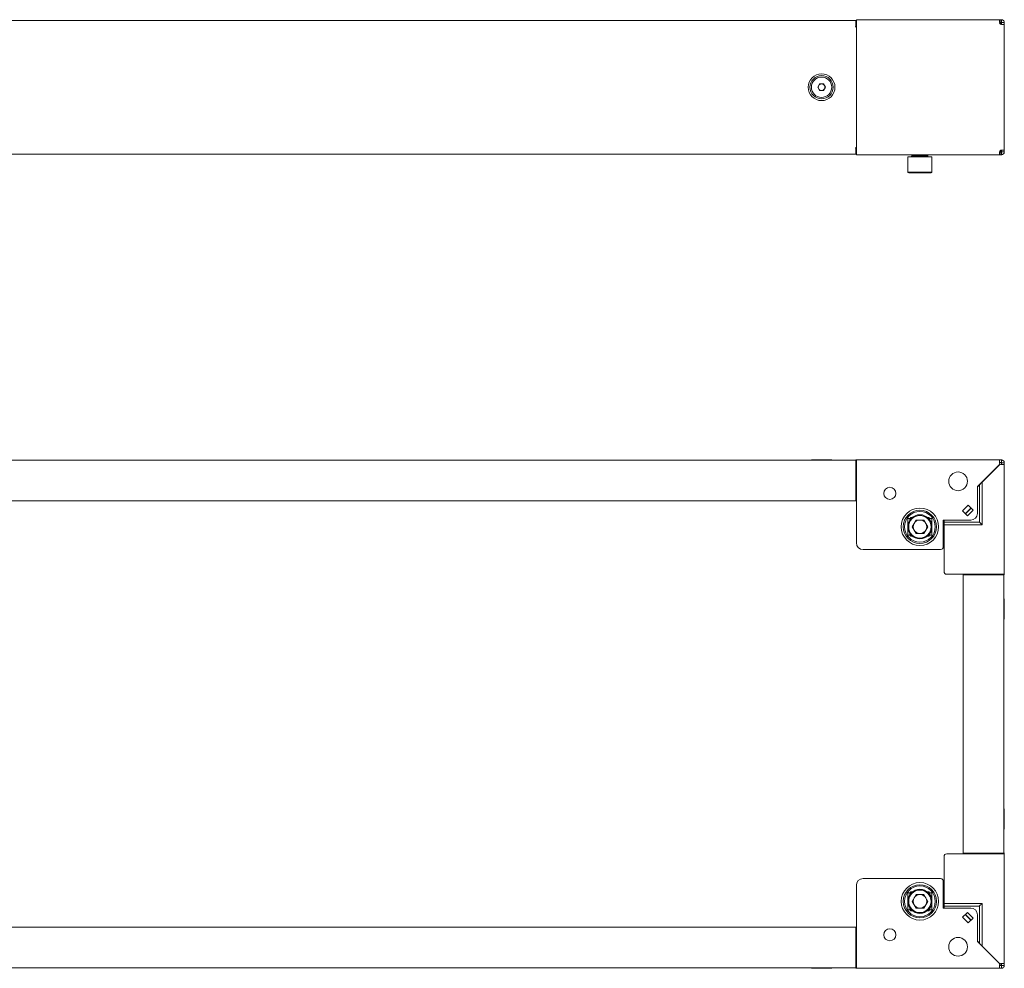
# Model space of a CAD drawing. Units: millimetres. Extents: x 0 to 2528, y -608 to 275.
# Drawn here: x 1264 to 2000, y -608 to 101 of the extents above; entities that cross this region are included whole.
import ezdxf

# ---------------------------------------------------------------- set-up
doc = ezdxf.new("R2010")
doc.units = ezdxf.units.MM

msp = doc.modelspace()

# ---------------------------------------------------------------- linework, layer by layer
at = {"color": 7, "linetype": 'Continuous', "lineweight": 15}
for p, q in [((1889, 100.5), (111, 100.5)), ((1888.68, 95.75), (1889.5, 95.75)), ((1889, 100.5), (1889, 98.4)), ((1889, 98.4), (1889, 95.75)), ((1889, 95.75), (1889.5, 95.75)), ((1889.5, 101), (1889.5, 101)), ((1889.5, 101), (1894.5, 101)), ((1996.48, 101), (1889.5, 101)), ((1889.5, 101), (1889.5, 98.9)), ((1889.5, 98.9), (1889.5, 95.75)), ((1889.5, 95.75), (1889.6, 95.75)), ((1889.6, 95.75), (1889.6, 5.25)), ((1894.5, 101), (1952.5, 101)), ((1952.5, 101), (1954.5, 101)), ((1954.5, 101), (1955, 101)), ((1955, 101), (1955, 101)), ((1955, 101), (1957, 101)), ((1957, 101), (1996.48, 101)), ((1996.87, 101), (1996.48, 101)), ((1996.87, 99), (1996.48, 99)), ((1996.56, 98.5), (1997.69, 98.5)), ((1996.87, 101), (1996.87, 99)), ((1996.94, 101), (1996.87, 101)), ((1996.94, 99), (1996.87, 99)), ((1996.94, 99), (1996.94, 101)), ((1997.9, 101), (1996.94, 101)), ((1997.9, 99), (1996.94, 99)), ((1997.79, 97.51), (1997.79, 98.4)), ((1997.9, 101), (1997.95, 101)), ((1997.9, 101), (1997.9, 99)), ((1998, 98.9), (2000, 98.9)), ((1998, 97.5), (1998, 98.9)), ((2000, 97.5), (2000, 98.9)), ((2000, 3.5), (2000, 97.5)), ((1860.61, 50.5), (1862.06, 53)), ((1862.06, 53), (1864.94, 53)), ((1864.94, 53), (1866.39, 50.5)), ((2000.07, 58.12), (2000, 58.12)), ((2000.07, 58.12), (2000.07, 46.69)), ((1862.06, 48), (1860.61, 50.5)), ((1864.94, 48), (1862.06, 48)), ((1866.39, 50.5), (1864.94, 48)), ((2000.07, 46.69), (2000.07, 42.88)), ((2000, 42.88), (2000.07, 42.88)), ((1889, 0.5), (111, 0.5)), ((111, 0.5), (1889, 0.5)), ((1889.5, 5.25), (1888.68, 5.25)), ((1889, 5.25), (1889, 2.6)), ((1889, 2.6), (1889, 0.5)), ((1889, 0.5), (1889, 0.5)), ((1889.5, 5.25), (1889.5, 2.1)), ((1889.6, 5.25), (1889.5, 5.25)), ((1889.5, 2.1), (1889.5, 0)), ((1996.48, 2), (1996.87, 2)), ((1997.69, 2.5), (1996.56, 2.5)), ((1996.87, 2), (1996.87, 0)), ((1996.87, 2), (1996.94, 2)), ((1996.94, 0), (1996.94, 2)), ((1996.94, 2), (1997.9, 2)), ((1997.79, 2.6), (1997.79, 3.49)), ((1997.9, 2), (1997.9, 0)), ((1998, 2.1), (1998, 3.5)), ((2000, 2.1), (1998, 2.1)), ((2000, 2.1), (2000, 3.5)), ((1889.5, 0), (1996.48, 0)), ((1928, -1.5), (1928, -12.9)), ((1946, -1.5), (1928, -1.5)), ((1931, 0), (1931, -0.9)), ((1943, -0.9), (1943, 0)), ((1946, -12.9), (1946, -1.5)), ((1996.48, 0), (1996.87, 0)), ((1996.87, 0), (1996.94, 0)), ((1996.94, 0), (1997.9, 0)), ((1945.4, -13.5), (1928.6, -13.5)), ((1855.88, -228.02), (1855.88, -228.3)), ((1855.88, -228.02), (1871.12, -228.02)), ((1871.12, -228.3), (1871.12, -228.02)), ((1889.5, -228.09), (1996.48, -228.09)), ((1889.5, -228.09), (1889.5, -230.19)), ((1996.48, -230.09), (1996.48, -228.09)), ((1997.9, -228.09), (1996.48, -228.09)), ((1997.9, -228.09), (1997.9, -230.09)), ((110.99, -228.3), (1889, -228.3)), ((1889, -228.3), (1889, -230.4)), ((1889, -258.8), (1889, -230.4)), ((1889.5, -230.19), (1889.5, -290.09)), ((1996.87, -231.14), (1979.93, -248.09)), ((1983.5, -244.66), (1996.94, -231.22)), ((1996.48, -230.09), (1997.9, -230.09)), ((1998, -231.61), (1998, -230.19)), ((1998, -230.19), (2000, -230.19)), ((2000, -231.61), (1998, -231.61)), ((2000, -231.61), (2000, -230.19)), ((2000, -231.61), (2000, -313.59)), ((1981.5, -246.66), (1979.93, -248.23)), ((1979.93, -268.09), (1979.93, -248.09)), ((110.99, -258.8), (1889, -258.8)), ((1973.09, -262), (1968.84, -266.24)), ((1975.14, -264.05), (1970.89, -268.3)), ((1975.21, -264.12), (1970.96, -268.37)), ((1976.69, -265.61), (1973.09, -262)), ((1928.05, -277.13), (1928.05, -271.84)), ((1928.05, -271.84), (1929.52, -271.84)), ((1929.52, -271.84), (1930.3, -271.84)), ((1930, -271.09), (1930, -271.84)), ((1931.34, -271.09), (1930, -271.09)), ((1930, -271.57), (1930.26, -271.84)), ((1930.19, -271.84), (1930, -271.64)), ((1930.3, -271.84), (1930.52, -271.84)), ((1944, -271.09), (1942.66, -271.09)), ((1943.48, -271.84), (1943.7, -271.84)), ((1943.7, -271.84), (1944.48, -271.84)), ((1944, -271.57), (1943.74, -271.84)), ((1943.81, -271.84), (1944, -271.64)), ((1944, -271.84), (1944, -271.09)), ((1944.48, -271.84), (1945.95, -271.84)), ((1945.95, -271.84), (1945.95, -277.13)), ((1968.84, -266.24), (1972.45, -269.85)), ((1976.69, -265.61), (1972.45, -269.85)), ((1928.05, -284.34), (1928.05, -279.05)), ((1934.08, -273.03), (1931.16, -278.09)), ((1934.08, -283.15), (1931.16, -278.09)), ((1939.92, -273.03), (1934.08, -273.03)), ((1939.92, -273.03), (1942.84, -278.09)), ((1939.92, -283.15), (1942.84, -278.09)), ((1945.95, -279.05), (1945.95, -284.34)), ((1954.5, -273.09), (1974.93, -273.09)), ((1954.5, -293.09), (1954.5, -273.09)), ((1955, -273.09), (1955, -274.59)), ((1955, -276.59), (1955, -274.59)), ((1955, -276.59), (1955, -311.59)), ((1929.52, -284.34), (1928.05, -284.34)), ((1930.3, -284.34), (1929.52, -284.34)), ((1930, -284.53), (1930.19, -284.34)), ((1930.26, -284.34), (1930, -284.6)), ((1930, -284.34), (1930, -285.09)), ((1930, -285.09), (1931.34, -285.09)), ((1930.52, -284.34), (1930.3, -284.34)), ((1939.92, -283.15), (1934.08, -283.15)), ((1942.66, -285.09), (1944, -285.09)), ((1943.7, -284.34), (1943.48, -284.34)), ((1944.48, -284.34), (1943.7, -284.34)), ((1943.74, -284.34), (1944, -284.6)), ((1944, -284.53), (1943.81, -284.34)), ((1944, -285.09), (1944, -284.34)), ((1945.95, -284.34), (1944.48, -284.34)), ((1894.5, -295.09), (1952.5, -295.09)), ((1957, -313.59), (1997.9, -313.59)), ((1997.69, -314.09), (1969.29, -314.09)), ((1969.29, -314.09), (1969.29, -522.09)), ((1997.69, -314.09), (1999.79, -314.09)), ((1997.9, -313.59), (2000, -313.59)), ((1999.79, -314.09), (1999.79, -522.09)), ((2000.07, -331.97), (1999.79, -331.97)), ((2000.07, -331.97), (2000.07, -332.99)), ((2000.07, -332.99), (2000.07, -347.21)), ((1999.79, -347.21), (2000.07, -347.21)), ((2000.07, -488.97), (1999.79, -488.97)), ((2000.07, -488.97), (2000.07, -504.21)), ((1999.79, -504.21), (2000.07, -504.21)), ((1969.29, -522.09), (1997.69, -522.09)), ((1999.79, -522.09), (1997.69, -522.09)), ((1955, -524.59), (1955, -559.59)), ((1997.9, -522.59), (1957, -522.59)), ((2000, -522.59), (1997.9, -522.59)), ((2000, -522.59), (2000, -604.57)), ((1894.5, -541.09), (1952.5, -541.09)), ((1954.5, -543.09), (1954.5, -563.09)), ((1889.5, -546.09), (1889.5, -605.99)), ((1928.05, -557.13), (1928.05, -551.84)), ((1928.05, -551.84), (1929.52, -551.84)), ((1929.52, -551.84), (1930.3, -551.84)), ((1930, -551.84), (1930, -551.09)), ((1930, -551.09), (1931.34, -551.09)), ((1930, -551.57), (1930.26, -551.84)), ((1930.19, -551.84), (1930, -551.64)), ((1930.3, -551.84), (1930.52, -551.84)), ((1942.66, -551.09), (1944, -551.09)), ((1943.48, -551.84), (1943.7, -551.84)), ((1943.7, -551.84), (1944.48, -551.84)), ((1944, -551.57), (1943.74, -551.84)), ((1943.81, -551.84), (1944, -551.64)), ((1944, -551.09), (1944, -551.84)), ((1944.48, -551.84), (1945.95, -551.84)), ((1945.95, -551.84), (1945.95, -557.13)), ((1928.05, -564.34), (1928.05, -559.05)), ((1931.16, -558.09), (1934.08, -553.03)), ((1931.16, -558.09), (1934.08, -563.15)), ((1934.08, -553.03), (1939.92, -553.03)), ((1942.84, -558.09), (1939.92, -553.03)), ((1939.92, -563.15), (1942.84, -558.09)), ((1945.95, -559.05), (1945.95, -564.34)), ((1929.52, -564.34), (1928.05, -564.34)), ((1930.3, -564.34), (1929.52, -564.34)), ((1930, -564.53), (1930.19, -564.34)), ((1930.26, -564.34), (1930, -564.6)), ((1930, -565.09), (1930, -564.34)), ((1931.34, -565.09), (1930, -565.09)), ((1930.52, -564.34), (1930.3, -564.34)), ((1939.92, -563.15), (1934.08, -563.15)), ((1944, -565.09), (1942.66, -565.09)), ((1943.7, -564.34), (1943.48, -564.34)), ((1944.48, -564.34), (1943.7, -564.34)), ((1943.74, -564.34), (1944, -564.6)), ((1944, -564.53), (1943.81, -564.34)), ((1944, -564.34), (1944, -565.09)), ((1945.95, -564.34), (1944.48, -564.34)), ((1974.93, -563.09), (1954.5, -563.09)), ((1955, -561.59), (1955, -559.59)), ((1955, -563.09), (1955, -561.59)), ((1968.84, -569.93), (1972.45, -566.32)), ((1972.45, -566.32), (1976.69, -570.57)), ((1973.09, -574.17), (1968.84, -569.93)), ((1970.89, -567.88), (1975.14, -572.12)), ((1970.96, -567.81), (1975.21, -572.05)), ((1976.69, -570.57), (1973.09, -574.17)), ((1979.93, -568.09), (1979.93, -588.09)), ((1889, -577.38), (110.99, -577.38)), ((1889, -605.78), (1889, -577.38)), ((1981.5, -589.52), (1979.93, -587.95)), ((1979.93, -588.09), (1996.87, -605.03)), ((1996.94, -604.96), (1983.5, -591.52)), ((1889, -607.88), (110.99, -607.88)), ((1855.88, -607.88), (1855.88, -608.16)), ((1863.5, -608.16), (1855.88, -608.16)), ((1871.12, -608.16), (1863.5, -608.16)), ((1871.12, -608.16), (1871.12, -607.88)), ((1889, -605.78), (1889, -607.88)), ((1889.5, -605.99), (1889.5, -608.09)), ((1996.48, -608.09), (1889.5, -608.09)), ((1996.48, -608.09), (1996.48, -606.09)), ((1997.9, -606.09), (1996.48, -606.09)), ((1996.48, -608.09), (1997.9, -608.09)), ((1997.9, -606.09), (1997.9, -608.09)), ((1998, -604.57), (2000, -604.57)), ((1998, -605.99), (1998, -604.57)), ((2000, -605.99), (1998, -605.99)), ((2000, -605.99), (2000, -604.57))]:
    msp.add_line(p, q, dxfattribs=at)
at = {"color": 8, "linetype": 'Continuous', "lineweight": 15}
for p, q in [((1957, 101), (1957, 101)), ((1997.69, 98.5), (1997.69, 99)), ((1997.79, 98.4), (1998, 98.4)), ((1997.69, 2.5), (1997.69, 2)), ((1997.79, 2.6), (1998, 2.6)), ((1931, -0.9), (1931.8, -0.9)), ((1931.8, -0.9), (1943, -0.9)), ((1928, -12.9), (1946, -12.9)), ((1889.5, -230.19), (1889, -230.19)), ((1889, -230.2), (1889.5, -230.2)), ((1981.5, -246.66), (1981.5, -274.59)), ((1983.5, -244.66), (1983.5, -276.59)), ((1929.52, -273.08), (1929.52, -271.84)), ((1930.3, -271.84), (1930.3, -272.08)), ((1943.7, -272.08), (1943.7, -271.84)), ((1944.48, -273.08), (1944.48, -271.84)), ((1981.5, -274.59), (1955, -274.59)), ((1983.5, -276.59), (1955, -276.59)), ((1929.52, -284.34), (1929.52, -283.09)), ((1930.3, -284.1), (1930.3, -284.34)), ((1943.7, -284.34), (1943.7, -284.1)), ((1944.48, -284.34), (1944.48, -283.09)), ((1997.89, -314.09), (1997.89, -313.59)), ((1997.9, -313.59), (1997.9, -314.09)), ((1997.89, -522.09), (1997.89, -522.59)), ((1997.9, -522.59), (1997.9, -522.09)), ((1929.52, -553.08), (1929.52, -551.84)), ((1930.3, -551.84), (1930.3, -552.08)), ((1943.7, -552.08), (1943.7, -551.84)), ((1944.48, -553.08), (1944.48, -551.84)), ((1929.52, -564.34), (1929.52, -563.09)), ((1930.3, -564.1), (1930.3, -564.34)), ((1943.7, -564.34), (1943.7, -564.1)), ((1944.48, -564.34), (1944.48, -563.09)), ((1955, -559.59), (1983.5, -559.59)), ((1955, -561.59), (1981.5, -561.59)), ((1981.5, -561.59), (1981.5, -589.52)), ((1983.5, -559.59), (1983.5, -591.52)), ((1889, -605.98), (1889.5, -605.98)), ((1889.5, -605.99), (1889, -605.99))]:
    msp.add_line(p, q, dxfattribs=at)
at = {"color": 7, "linetype": 'Continuous', "lineweight": 15, "flags": 128}
for points in [[(1999.85, 99.68), (1999.96, 99.31), (2000, 98.9)], [(1981.5, -246.66), (1981.53, -246.63), (1981.62, -246.54), (1981.77, -246.39), (1981.97, -246.19), (1982.21, -245.94), (1982.5, -245.66), (1982.82, -245.34), (1983.15, -245.01), (1983.5, -244.66)], [(1983.5, -591.52), (1983.15, -591.17), (1982.82, -590.83), (1982.5, -590.52), (1982.21, -590.23), (1981.97, -589.99), (1981.77, -589.79), (1981.62, -589.64), (1981.53, -589.55), (1981.5, -589.52)]]:
    msp.add_lwpolyline(points, dxfattribs=at)
at = {"color": 8, "linetype": 'Continuous', "lineweight": 15, "flags": 128}
for points in [[(1983.5, -276.59), (1983.11, -276.2), (1982.73, -275.82), (1982.39, -275.48), (1982.09, -275.17), (1981.84, -274.93), (1981.65, -274.74), (1981.54, -274.63), (1981.5, -274.59)], [(1983.5, -559.59), (1983.11, -559.98), (1982.73, -560.35), (1982.39, -560.7), (1982.09, -561), (1981.84, -561.25), (1981.65, -561.44), (1981.54, -561.55), (1981.5, -561.59)]]:
    msp.add_lwpolyline(points, dxfattribs=at)
at = {"color": 8, "linetype": 'Continuous', "lineweight": 15}
for centre, radius in [((1863.5, 50.5), 10), ((1863.5, 50.5), 8.68), ((1937, -278.09), 14), ((1937, -278.09), 12.4), ((1937, -558.09), 14), ((1937, -558.09), 12.4)]:
    msp.add_circle(centre, radius, dxfattribs=at)
at = {"color": 7, "linetype": 'Continuous', "lineweight": 15}
for centre, radius in [((1863.5, 50.5), 7.62), ((1965.5, -244.09), 7), ((1914.5, -253.09), 4.5), ((1937, -278.09), 11.5), ((1937, -278.09), 9), ((1937, -278.09), 8.4), ((1937, -558.09), 11.5), ((1937, -558.09), 9), ((1937, -558.09), 8.4), ((1914.5, -583.09), 4.5), ((1965.5, -592.09), 7)]:
    msp.add_circle(centre, radius, dxfattribs=at)
for centre, radius, start, end in [((1997.98, 99), 1.5, 183.82255, 266.99863), ((1997.98, 99), 1.5, 199.47122, 262.77921), ((1997.69, 98.4), 0.1, 0, 90), ((1863.5, 50.5), 2.5, 150, 210), ((1863.5, 50.5), 2.5, 90, 150), ((1863.5, 50.5), 2.5, 30, 90), ((1863.5, 50.5), 2.5, 330, 30), ((1863.5, 50.5), 2.5, 210, 270), ((1863.5, 50.5), 2.5, 270, 330), ((1997.98, 2), 1.5, 93.00137, 176.17745), ((1997.69, 2.6), 0.1, 270, 0), ((1997.9, 2.1), 2.1, 337.2677, 0), ((1930.4, -0.9), 0.6, 270, 0), ((1943.6, -0.9), 0.6, 180, 270), ((1928.6, -12.9), 0.6, 180, 270), ((1945.4, -12.9), 0.6, 270, 0), ((1889.6, -230.19), 2.1, 92.7294, 115.84193), ((1887.4, -230.2), 2.1, 319.63241, 0), ((1997.98, -230.13), 1.5, 182.18081, 222.50973), ((1997.96, -230.11), 1.5, 227.49027, 267.81919), ((1974.93, -268.09), 5, 270, 0), ((1937, -278.09), 5.06, 150, 210), ((1937, -278.09), 5.06, 90, 150), ((1937, -278.09), 5.06, 30, 90), ((1937, -278.09), 5.06, 330, 30), ((1937, -278.09), 5.06, 210, 270), ((1937, -278.09), 5.06, 270, 330), ((1894.5, -290.09), 5, 180, 270), ((1952.5, -293.09), 2, 270, 0), ((1957, -311.59), 2, 180, 270), ((1997.89, -315.69), 2.1, 90, 130.36759), ((1997.9, -313.49), 2.1, 334.15807, 357.2706), ((1997.89, -520.49), 2.1, 229.63241, 270), ((1997.9, -522.69), 2.1, 2.7294, 25.84193), ((1957, -524.59), 2, 90, 180), ((1894.5, -546.09), 5, 90, 180), ((1952.5, -543.09), 2, 0, 90), ((1937, -558.09), 5.06, 150, 210), ((1937, -558.09), 5.06, 90, 150), ((1937, -558.09), 5.06, 30, 90), ((1937, -558.09), 5.06, 330, 30), ((1937, -558.09), 5.06, 210, 270), ((1937, -558.09), 5.06, 270, 330), ((1974.93, -568.09), 5, 0, 90), ((1889.6, -605.99), 2.1, 244.15807, 267.2706), ((1887.4, -605.98), 2.1, 0, 40.36759), ((1997.98, -606.05), 1.5, 137.49027, 177.81919), ((1997.96, -606.07), 1.5, 92.18081, 132.50973)]:
    msp.add_arc(centre, radius, start, end, dxfattribs=at)
for points, knots in [([(1996.48, 98.9), (1996.48, 99.17), (1996.48, 99.73), (1996.48, 100.42), (1996.48, 100.91), (1996.48, 100.97), (1996.48, 101)], [0, 0, 0, 0, 0.25, 0.500001, 0.75, 1, 1, 1, 1]), ([(1997.9, 101), (1998.18, 100.97), (1998.73, 100.91), (1999.42, 100.42), (1999.91, 99.73), (1999.97, 99.17), (2000, 98.9)], [0, 0, 0, 0, 0.250005, 0.500003, 0.749999, 1, 1, 1, 1]), ([(1997.9, 99), (1997.91, 99), (1997.94, 99), (1997.97, 98.97), (1998, 98.94), (1998, 98.91), (1998, 98.9)], [0, 0, 0, 0, 0.249965, 0.500171, 0.750011, 1, 1, 1, 1]), ([(2000, 97.5), (1999.97, 97.5), (1999.91, 97.5), (1999.42, 97.5), (1998.73, 97.5), (1998.18, 97.5), (1997.9, 97.5)], [0, 0, 0, 0, 0.250001, 0.499996, 0.749996, 1, 1, 1, 1]), ([(1996.48, 0), (1996.48, 0.03), (1996.48, 0.09), (1996.48, 0.58), (1996.48, 1.27), (1996.48, 1.82), (1996.48, 2.1)], [0, 0, 0, 0, 0.25, 0.4999982, 0.7500005, 1, 1, 1, 1]), ([(1997.9, 3.5), (1998.18, 3.5), (1998.73, 3.5), (1999.42, 3.5), (1999.91, 3.5), (1999.97, 3.5), (2000, 3.5)], [0, 0, 0, 0, 0.250004, 0.500004, 0.749999, 1, 1, 1, 1]), ([(2000, 2.1), (1999.97, 1.82), (1999.91, 1.27), (1999.42, 0.58), (1998.73, 0.09), (1998.18, 0.03), (1997.9, 0)], [0, 0, 0, 0, 0.25, 0.499998, 0.749996, 1, 1, 1, 1]), ([(1998, 2.1), (1998, 2.09), (1998, 2.06), (1997.97, 2.03), (1997.94, 2), (1997.91, 2), (1997.9, 2)], [0, 0, 0, 0, 0.250008, 0.499845, 0.750034, 1, 1, 1, 1]), ([(1996.48, -230.19), (1996.48, -229.91), (1996.48, -229.36), (1996.48, -228.67), (1996.48, -228.18), (1996.48, -228.12), (1996.48, -228.09)], [0, 0, 0, 0, 0.25, 0.4999982, 0.7500005, 1, 1, 1, 1]), ([(1997.9, -228.09), (1998.18, -228.12), (1998.73, -228.18), (1999.42, -228.67), (1999.91, -229.36), (1999.97, -229.91), (2000, -230.19)], [0, 0, 0, 0, 0.250004, 0.500004, 0.749999, 1, 1, 1, 1]), ([(1997.9, -230.09), (1997.91, -230.09), (1997.94, -230.09), (1997.97, -230.12), (1998, -230.15), (1998, -230.17), (1998, -230.19)], [0, 0, 0, 0, 0.249956, 0.50018, 0.7500067, 1, 1, 1, 1]), ([(2000, -231.61), (1999.97, -231.61), (1999.91, -231.61), (1999.42, -231.61), (1998.73, -231.61), (1998.18, -231.61), (1997.9, -231.61)], [0, 0, 0, 0, 0.25, 0.499998, 0.749996, 1, 1, 1, 1]), ([(1996.48, -608.09), (1996.48, -608.06), (1996.48, -607.99), (1996.48, -607.51), (1996.48, -606.81), (1996.48, -606.26), (1996.48, -605.99)], [0, 0, 0, 0, 0.25, 0.500001, 0.75, 1, 1, 1, 1]), ([(1997.9, -604.57), (1998.18, -604.57), (1998.73, -604.57), (1999.42, -604.57), (1999.91, -604.57), (1999.97, -604.57), (2000, -604.57)], [0, 0, 0, 0, 0.250005, 0.500003, 0.75, 1, 1, 1, 1]), ([(2000, -605.99), (1999.97, -606.26), (1999.91, -606.81), (1999.42, -607.51), (1998.73, -607.99), (1998.18, -608.06), (1997.9, -608.09)], [0, 0, 0, 0, 0.250001, 0.499996, 0.749996, 1, 1, 1, 1]), ([(1998, -605.99), (1998, -606), (1998, -606.03), (1997.97, -606.06), (1997.94, -606.08), (1997.91, -606.09), (1997.9, -606.09)], [0, 0, 0, 0, 0.2499933, 0.49982, 0.750044, 1, 1, 1, 1])]:
    msp.add_open_spline(points, degree=3, knots=knots, dxfattribs=at)

doc.saveas('drawing.dxf')
